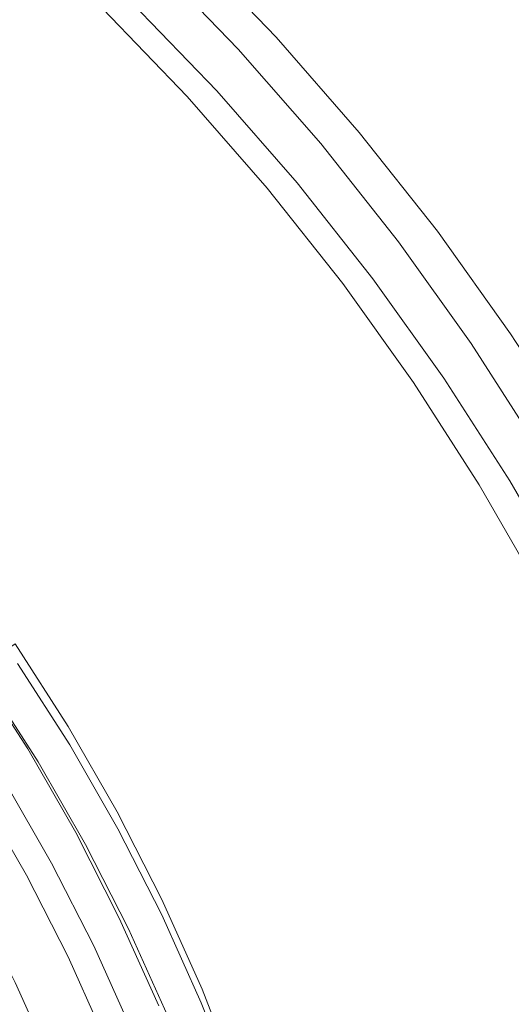
# Model space of a CAD drawing. Extents: x 0 to 1700, y -700 to 0.
# Drawn here: x 318 to 324, y -366 to -353 of the extents above; entities that cross this region are included whole.
import ezdxf

# ---------------------------------------------------------------- set-up
doc = ezdxf.new("R2010")
doc.units = 0
doc.header["$LTSCALE"] = 500
doc.header["$MEASUREMENT"] = 0
doc.layers.add('BONA_CERAMIKA', color=7, linetype='Continuous')
doc.layers.add('BONA_CHROM', color=7, linetype='Continuous')

msp = doc.modelspace()

# ---------------------------------------------------------------- linework, layer by layer
at = {"layer": 'BONA_CERAMIKA', "lineweight": 0, "invisible_edges": 15}
for points in [[(271.491, -359.26, 166.756), (326.884, -358.28, 166.756), (326.701, -349.444, 166.756), (271.287, -349.444, 166.756)], [(272.101, -369.054, 166.756), (327.433, -367.095, 166.756), (326.884, -358.28, 166.756), (271.491, -359.26, 166.756)]]:
    msp.add_3dface(points, dxfattribs=at)
at = {"layer": 'BONA_CHROM', "lineweight": 0}
for points, invisible_edges in [([(319.276, -352.744, 182.54), (318.135, -351.674, 182.495), (317.493, -352.354, 182.869), (318.6, -353.394, 182.912)], 15), ([(317.989, -351.889, 181.365), (319.119, -352.95, 181.41), (318.884, -353.164, 181.726), (317.765, -352.114, 181.683)], 14), ([(317.765, -352.114, 181.683), (318.884, -353.164, 181.726), (318.437, -353.595, 181.963), (317.341, -352.565, 181.921)], 15), ([(319.492, -352.878, 179.23), (320.216, -352.161, 179.356), (321.329, -353.315, 179.403), (320.571, -353.996, 179.272)], 15), ([(319.739, -352.319, 181.908), (320.845, -353.465, 181.951), (321.046, -353.32, 181.265), (319.933, -352.166, 181.221)], 15), ([(319.933, -352.166, 181.221), (321.046, -353.32, 181.265), (321.096, -353.312, 180.778), (319.982, -352.158, 180.733)], 15), ([(321.096, -353.312, 180.778), (321.143, -353.313, 180.432), (320.028, -352.159, 180.384), (319.982, -352.158, 180.733)], 15), ([(321.143, -353.313, 180.432), (321.198, -353.314, 180.089), (320.085, -352.16, 180.042), (320.028, -352.159, 180.384)], 15), ([(320.085, -352.16, 180.042), (321.198, -353.314, 180.089), (321.262, -353.315, 179.749), (320.148, -352.161, 179.701)], 15), ([(320.148, -352.161, 179.701), (321.262, -353.315, 179.749), (321.329, -353.315, 179.403), (320.216, -352.161, 179.356)], 11), ([(317.493, -352.354, 182.869), (316.673, -353.237, 183.023), (317.738, -354.237, 183.065), (318.6, -353.394, 182.912)], 15), ([(320.361, -353.869, 182.582), (320.845, -353.465, 181.951), (319.739, -352.319, 181.908), (319.276, -352.744, 182.54)], 13), ([(316.644, -353.314, 182.046), (317.341, -352.565, 181.921), (318.437, -353.595, 181.963), (317.705, -354.31, 182.087)], 15), ([(319.654, -354.486, 182.954), (320.361, -353.869, 182.582), (319.276, -352.744, 182.54), (318.6, -353.394, 182.912)], 15), ([(320.195, -354.065, 181.451), (319.119, -352.95, 181.41), (319.217, -352.878, 181.043), (320.296, -353.996, 181.085)], 15), ([(320.296, -353.996, 181.085), (319.217, -352.878, 181.043), (319.253, -352.878, 180.658), (320.332, -353.996, 180.7)], 15), ([(320.381, -353.996, 180.331), (320.332, -353.996, 180.7), (319.253, -352.878, 180.658), (319.302, -352.878, 180.289)], 15), ([(320.439, -353.996, 179.972), (320.381, -353.996, 180.331), (319.302, -352.878, 180.289), (319.36, -352.878, 179.93)], 15), ([(320.439, -353.996, 179.972), (319.36, -352.878, 179.93), (319.425, -352.878, 179.578), (320.504, -353.996, 179.62)], 15), ([(320.504, -353.996, 179.62), (319.425, -352.878, 179.578), (319.492, -352.878, 179.23), (320.571, -353.996, 179.272)], 11), ([(320.195, -354.065, 181.451), (319.949, -354.268, 181.769), (318.884, -353.164, 181.726), (319.119, -352.95, 181.41)], 7), ([(319.949, -354.268, 181.769), (319.482, -354.676, 182.004), (318.437, -353.595, 181.963), (318.884, -353.164, 181.726)], 15), ([(320.571, -353.996, 179.272), (321.329, -353.315, 179.403), (322.383, -354.522, 179.45), (321.594, -355.165, 179.312)], 15), ([(321.046, -353.32, 181.265), (322.102, -354.526, 181.308), (322.151, -354.519, 180.821), (321.096, -353.312, 180.778)], 15), ([(322.151, -354.519, 180.821), (322.198, -354.52, 180.476), (321.143, -353.313, 180.432), (321.096, -353.312, 180.778)], 15), ([(322.198, -354.52, 180.476), (322.254, -354.521, 180.134), (321.198, -353.314, 180.089), (321.143, -353.313, 180.432)], 15), ([(321.198, -353.314, 180.089), (322.254, -354.521, 180.134), (322.316, -354.522, 179.794), (321.262, -353.315, 179.749)], 15), ([(321.262, -353.315, 179.749), (322.316, -354.522, 179.794), (322.383, -354.522, 179.45), (321.329, -353.315, 179.403)], 11), ([(317.738, -354.237, 183.065), (318.751, -355.286, 183.105), (319.654, -354.486, 182.954), (318.6, -353.394, 182.912)], 15), ([(320.845, -353.465, 181.951), (321.893, -354.663, 181.992), (322.102, -354.526, 181.308), (321.046, -353.32, 181.265)], 15), ([(321.39, -355.045, 182.622), (321.893, -354.663, 181.992), (320.845, -353.465, 181.951), (320.361, -353.869, 182.582)], 13), ([(318.714, -355.356, 182.127), (317.705, -354.31, 182.087), (318.437, -353.595, 181.963), (319.482, -354.676, 182.004)], 15), ([(320.652, -355.627, 182.993), (321.39, -355.045, 182.622), (320.361, -353.869, 182.582), (319.654, -354.486, 182.954)], 15), ([(321.214, -355.23, 181.491), (320.958, -355.422, 181.808), (319.949, -354.268, 181.769), (320.195, -354.065, 181.451)], 7), ([(321.214, -355.23, 181.491), (320.195, -354.065, 181.451), (320.296, -353.996, 181.085), (321.318, -355.165, 181.124)], 15), ([(321.318, -355.165, 181.124), (320.296, -353.996, 181.085), (320.332, -353.996, 180.7), (321.355, -355.165, 180.741)], 15), ([(321.404, -355.165, 180.371), (321.355, -355.165, 180.741), (320.332, -353.996, 180.7), (320.381, -353.996, 180.331)], 15), ([(321.462, -355.165, 180.012), (321.404, -355.165, 180.371), (320.381, -353.996, 180.331), (320.439, -353.996, 179.972)], 15), ([(321.462, -355.165, 180.012), (320.439, -353.996, 179.972), (320.504, -353.996, 179.62), (321.526, -355.165, 179.66)], 15), ([(321.526, -355.165, 179.66), (320.504, -353.996, 179.62), (320.571, -353.996, 179.272), (321.594, -355.165, 179.312)], 11), ([(316.799, -355.159, 183.093), (317.768, -356.162, 183.13), (318.751, -355.286, 183.105), (317.738, -354.237, 183.065)], 15), ([(317.799, -356.173, 182.15), (316.831, -355.17, 182.112), (317.705, -354.31, 182.087), (318.714, -355.356, 182.127)], 15), ([(320.958, -355.422, 181.808), (320.471, -355.808, 182.042), (319.482, -354.676, 182.004), (319.949, -354.268, 181.769)], 15), ([(318.751, -355.286, 183.105), (319.711, -356.384, 183.142), (320.652, -355.627, 182.993), (319.654, -354.486, 182.954)], 15), ([(321.594, -355.165, 179.312), (322.383, -354.522, 179.45), (323.376, -355.778, 179.492), (322.557, -356.382, 179.35)], 15), ([(322.102, -354.526, 181.308), (321.893, -354.663, 181.992), (322.88, -355.911, 182.032), (323.095, -355.782, 181.348)], 15), ([(322.151, -354.519, 180.821), (322.102, -354.526, 181.308), (323.095, -355.782, 181.348), (323.144, -355.775, 180.862)], 15), ([(323.191, -355.776, 180.517), (322.198, -354.52, 180.476), (322.151, -354.519, 180.821), (323.144, -355.775, 180.862)], 15), ([(323.247, -355.777, 180.176), (322.254, -354.521, 180.134), (322.198, -354.52, 180.476), (323.191, -355.776, 180.517)], 15), ([(322.316, -354.522, 179.794), (322.254, -354.521, 180.134), (323.247, -355.777, 180.176), (323.31, -355.778, 179.836)], 15), ([(322.383, -354.522, 179.45), (322.316, -354.522, 179.794), (323.31, -355.778, 179.836), (323.376, -355.778, 179.492)], 7), ([(319.67, -356.45, 182.164), (318.714, -355.356, 182.127), (319.482, -354.676, 182.004), (320.471, -355.808, 182.042)], 15), ([(322.88, -355.911, 182.032), (321.893, -354.663, 181.992), (321.39, -355.045, 182.622), (322.358, -356.268, 182.659)], 14), ([(322.358, -356.268, 182.659), (321.39, -355.045, 182.622), (320.652, -355.627, 182.993), (321.594, -356.816, 183.029)], 15), ([(321.214, -355.23, 181.491), (321.318, -355.165, 181.124), (322.282, -356.382, 181.162), (322.173, -356.442, 181.528)], 15), ([(321.318, -355.165, 181.124), (321.355, -355.165, 180.741), (322.318, -356.382, 180.778), (322.282, -356.382, 181.162)], 15), ([(321.404, -355.165, 180.371), (322.366, -356.382, 180.408), (322.318, -356.382, 180.778), (321.355, -355.165, 180.741)], 15), ([(321.462, -355.165, 180.012), (322.424, -356.382, 180.049), (322.366, -356.382, 180.408), (321.404, -355.165, 180.371)], 15), ([(321.462, -355.165, 180.012), (321.526, -355.165, 179.66), (322.488, -356.382, 179.698), (322.424, -356.382, 180.049)], 15), ([(321.526, -355.165, 179.66), (321.594, -355.165, 179.312), (322.557, -356.382, 179.35), (322.488, -356.382, 179.698)], 13), ([(317.768, -356.162, 183.13), (318.684, -357.211, 183.167), (319.711, -356.384, 183.142), (318.751, -355.286, 183.105)], 15), ([(321.214, -355.23, 181.491), (322.173, -356.442, 181.528), (321.909, -356.623, 181.844), (320.958, -355.422, 181.808)], 14), ([(318.715, -357.221, 182.186), (317.799, -356.173, 182.15), (318.714, -355.356, 182.127), (319.67, -356.45, 182.164)], 15), ([(320.958, -355.422, 181.808), (321.909, -356.623, 181.844), (321.403, -356.985, 182.079), (320.471, -355.808, 182.042)], 15), ([(320.652, -355.627, 182.993), (319.711, -356.384, 183.142), (320.615, -357.525, 183.177), (321.594, -356.816, 183.029)], 15), ([(319.67, -356.45, 182.164), (320.471, -355.808, 182.042), (321.403, -356.985, 182.079), (320.571, -357.589, 182.199)], 15), ([(322.557, -356.382, 179.35), (323.376, -355.778, 179.492), (324.306, -357.081, 179.532), (323.458, -357.644, 179.385)], 15), ([(323.095, -355.782, 181.348), (322.88, -355.911, 182.032), (323.803, -357.204, 182.068), (324.025, -357.084, 181.385)], 15), ([(323.144, -355.775, 180.862), (323.095, -355.782, 181.348), (324.025, -357.084, 181.385), (324.075, -357.078, 180.9)], 15), ([(324.121, -357.079, 180.556), (323.191, -355.776, 180.517), (323.144, -355.775, 180.862), (324.075, -357.078, 180.9)], 15), ([(324.177, -357.08, 180.216), (323.247, -355.777, 180.176), (323.191, -355.776, 180.517), (324.121, -357.079, 180.556)], 15), ([(323.31, -355.778, 179.836), (323.247, -355.777, 180.176), (324.177, -357.08, 180.216), (324.24, -357.081, 179.876)], 15), ([(323.376, -355.778, 179.492), (323.31, -355.778, 179.836), (324.24, -357.081, 179.876), (324.306, -357.081, 179.532)], 7), ([(323.803, -357.204, 182.068), (322.88, -355.911, 182.032), (322.358, -356.268, 182.659), (323.265, -357.539, 182.695)], 14), ([(317.672, -358.032, 183.1), (318.684, -357.211, 183.167), (317.768, -356.162, 183.13), (316.796, -357.031, 183.065)], 15), ([(318.715, -357.221, 182.186), (317.765, -357.991, 182.124), (316.887, -356.988, 182.089), (317.799, -356.173, 182.15)], 15), ([(323.265, -357.539, 182.695), (322.358, -356.268, 182.659), (321.594, -356.816, 183.029), (322.474, -358.048, 183.064)], 15), ([(319.711, -356.384, 183.142), (318.684, -357.211, 183.167), (319.549, -358.303, 183.2), (320.615, -357.525, 183.177)], 15), ([(322.173, -356.442, 181.528), (323.072, -357.7, 181.564), (322.798, -357.869, 181.879), (321.909, -356.623, 181.844)], 14), ([(322.173, -356.442, 181.528), (322.282, -356.382, 181.162), (323.183, -357.644, 181.197), (323.072, -357.7, 181.564)], 15), ([(322.282, -356.382, 181.162), (322.318, -356.382, 180.778), (323.219, -357.644, 180.813), (323.183, -357.644, 181.197)], 15), ([(322.366, -356.382, 180.408), (323.268, -357.644, 180.443), (323.219, -357.644, 180.813), (322.318, -356.382, 180.778)], 15), ([(322.424, -356.382, 180.049), (323.326, -357.644, 180.084), (323.268, -357.644, 180.443), (322.366, -356.382, 180.408)], 15), ([(322.424, -356.382, 180.049), (322.488, -356.382, 179.698), (323.391, -357.644, 179.733), (323.326, -357.644, 180.084)], 15), ([(322.488, -356.382, 179.698), (322.557, -356.382, 179.35), (323.458, -357.644, 179.385), (323.391, -357.644, 179.733)], 13), ([(318.715, -357.221, 182.186), (319.67, -356.45, 182.164), (320.571, -357.589, 182.199), (319.579, -358.312, 182.22)], 15), ([(321.909, -356.623, 181.844), (322.798, -357.869, 181.879), (322.275, -358.206, 182.113), (321.403, -356.985, 182.079)], 15), ([(321.594, -356.816, 183.029), (320.615, -357.525, 183.177), (321.461, -358.711, 183.21), (322.474, -358.048, 183.064)], 15), ([(320.571, -357.589, 182.199), (321.403, -356.985, 182.079), (322.275, -358.206, 182.113), (321.415, -358.769, 182.232)], 15), ([(323.458, -357.644, 179.385), (324.306, -357.081, 179.532), (325.17, -358.427, 179.569), (324.295, -358.947, 179.417)], 15), ([(323.803, -357.204, 182.068), (324.661, -358.542, 182.101), (324.889, -358.431, 181.419), (324.025, -357.084, 181.385)], 15), ([(324.025, -357.084, 181.385), (324.889, -358.431, 181.419), (324.939, -358.424, 180.936), (324.075, -357.078, 180.9)], 15), ([(324.939, -358.424, 180.936), (324.985, -358.425, 180.592), (324.121, -357.079, 180.556), (324.075, -357.078, 180.9)], 15), ([(324.985, -358.425, 180.592), (325.041, -358.426, 180.253), (324.177, -357.08, 180.216), (324.121, -357.079, 180.556)], 15), ([(324.177, -357.08, 180.216), (325.041, -358.426, 180.253), (325.103, -358.427, 179.914), (324.24, -357.081, 179.876)], 15), ([(324.24, -357.081, 179.876), (325.103, -358.427, 179.914), (325.17, -358.427, 179.569), (324.306, -357.081, 179.532)], 11), ([(319.549, -358.303, 183.2), (318.684, -357.211, 183.167), (317.672, -358.032, 183.1), (318.496, -359.074, 183.132)], 15), ([(318.715, -357.221, 182.186), (319.579, -358.312, 182.22), (318.591, -359.036, 182.156), (317.765, -357.991, 182.124)], 15), ([(324.108, -358.85, 182.728), (324.661, -358.542, 182.101), (323.803, -357.204, 182.068), (323.265, -357.539, 182.695)], 13), ([(320.615, -357.525, 183.177), (319.549, -358.303, 183.2), (320.358, -359.436, 183.231), (321.461, -358.711, 183.21)], 15), ([(323.291, -359.322, 183.096), (324.108, -358.85, 182.728), (323.265, -357.539, 182.695), (322.474, -358.048, 183.064)], 15), ([(319.579, -358.312, 182.22), (320.571, -357.589, 182.199), (321.415, -358.769, 182.232), (320.387, -359.444, 182.251)], 15), ([(323.907, -358.999, 181.596), (323.072, -357.7, 181.564), (323.183, -357.644, 181.197), (324.021, -358.947, 181.23)], 15), ([(324.021, -358.947, 181.23), (323.183, -357.644, 181.197), (323.219, -357.644, 180.813), (324.057, -358.947, 180.846)], 15), ([(324.105, -358.947, 180.476), (324.057, -358.947, 180.846), (323.219, -357.644, 180.813), (323.268, -357.644, 180.443)], 15), ([(324.163, -358.947, 180.117), (324.105, -358.947, 180.476), (323.268, -357.644, 180.443), (323.326, -357.644, 180.084)], 15), ([(324.163, -358.947, 180.117), (323.326, -357.644, 180.084), (323.391, -357.644, 179.733), (324.228, -358.947, 179.765)], 15), ([(324.228, -358.947, 179.765), (323.391, -357.644, 179.733), (323.458, -357.644, 179.385), (324.295, -358.947, 179.417)], 11), ([(323.907, -358.999, 181.596), (323.624, -359.156, 181.912), (322.798, -357.869, 181.879), (323.072, -357.7, 181.564)], 7), ([(323.624, -359.156, 181.912), (323.085, -359.468, 182.144), (322.275, -358.206, 182.113), (322.798, -357.869, 181.879)], 15), ([(318.496, -359.074, 183.132), (317.672, -358.032, 183.1), (316.781, -358.757, 182.948), (317.57, -359.755, 182.978)], 15), ([(317.765, -357.991, 182.124), (318.591, -359.036, 182.156), (317.771, -359.638, 182.023), (316.975, -358.633, 181.991)], 15), ([(321.461, -358.711, 183.21), (322.246, -359.935, 183.241), (323.291, -359.322, 183.096), (322.474, -358.048, 183.064)], 15), ([(320.358, -359.436, 183.231), (319.549, -358.303, 183.2), (318.496, -359.074, 183.132), (319.268, -360.154, 183.162)], 15), ([(319.579, -358.312, 182.22), (320.387, -359.444, 182.251), (319.364, -360.119, 182.186), (318.591, -359.036, 182.156)], 15), ([(322.198, -359.989, 182.262), (321.415, -358.769, 182.232), (322.275, -358.206, 182.113), (323.085, -359.468, 182.144)], 15), ([(324.295, -358.947, 179.417), (325.17, -358.427, 179.569), (325.966, -359.814, 179.604), (325.067, -360.291, 179.448)], 15), ([(324.883, -360.201, 182.758), (325.451, -359.918, 182.133), (324.661, -358.542, 182.101), (324.108, -358.85, 182.728)], 13), ([(320.358, -359.436, 183.231), (321.109, -360.606, 183.261), (322.246, -359.935, 183.241), (321.461, -358.711, 183.21)], 15), ([(321.138, -360.613, 182.281), (320.387, -359.444, 182.251), (321.415, -358.769, 182.232), (322.198, -359.989, 182.262)], 15), ([(324.044, -360.634, 183.124), (324.883, -360.201, 182.758), (324.108, -358.85, 182.728), (323.291, -359.322, 183.096)], 15), ([(318.591, -359.036, 182.156), (319.364, -360.119, 182.186), (318.515, -360.681, 182.051), (317.771, -359.638, 182.023)], 15), ([(324.675, -360.339, 181.625), (324.386, -360.482, 181.941), (323.624, -359.156, 181.912), (323.907, -358.999, 181.596)], 7), ([(324.675, -360.339, 181.625), (323.907, -358.999, 181.596), (324.021, -358.947, 181.23), (324.791, -360.291, 181.259)], 15), ([(324.791, -360.291, 181.259), (324.021, -358.947, 181.23), (324.057, -358.947, 180.846), (324.828, -360.291, 180.876)], 15), ([(324.876, -360.291, 180.506), (324.828, -360.291, 180.876), (324.057, -358.947, 180.846), (324.105, -358.947, 180.476)], 15), ([(324.934, -360.291, 180.147), (324.876, -360.291, 180.506), (324.105, -358.947, 180.476), (324.163, -358.947, 180.117)], 15), ([(324.934, -360.291, 180.147), (324.163, -358.947, 180.117), (324.228, -358.947, 179.765), (324.998, -360.291, 179.796)], 15), ([(324.998, -360.291, 179.796), (324.228, -358.947, 179.765), (324.295, -358.947, 179.417), (325.067, -360.291, 179.448)], 11), ([(319.268, -360.154, 183.162), (318.496, -359.074, 183.132), (317.57, -359.755, 182.978), (318.309, -360.789, 183.008)], 15), ([(324.386, -360.482, 181.941), (323.832, -360.768, 182.174), (323.085, -359.468, 182.144), (323.624, -359.156, 181.912)], 15), ([(319.985, -361.271, 183.19), (321.109, -360.606, 183.261), (320.358, -359.436, 183.231), (319.268, -360.154, 183.162)], 15), ([(321.138, -360.613, 182.281), (320.083, -361.238, 182.214), (319.364, -360.119, 182.186), (320.387, -359.444, 182.251)], 15), ([(322.246, -359.935, 183.241), (322.972, -361.196, 183.269), (324.044, -360.634, 183.124), (323.291, -359.322, 183.096)], 15), ([(322.92, -361.245, 182.29), (322.198, -359.989, 182.262), (323.085, -359.468, 182.144), (323.832, -360.768, 182.174)], 15), ([(317.283, -360, 181.835), (317.771, -359.638, 182.023), (318.515, -360.681, 182.051), (318.01, -361.019, 181.863)], 15), ([(317.57, -359.755, 182.978), (316.798, -360.33, 182.642), (317.509, -361.326, 182.669), (318.309, -360.789, 183.008)], 15), ([(321.109, -360.606, 183.261), (321.802, -361.811, 183.288), (322.972, -361.196, 183.269), (322.246, -359.935, 183.241)], 15), ([(321.83, -361.818, 182.307), (321.138, -360.613, 182.281), (322.198, -359.989, 182.262), (322.92, -361.245, 182.29)], 15), ([(318.996, -361.859, 183.034), (319.985, -361.271, 183.19), (319.268, -360.154, 183.162), (318.309, -360.789, 183.008)], 15), ([(320.083, -361.238, 182.214), (319.207, -361.759, 182.079), (318.515, -360.681, 182.051), (319.364, -360.119, 182.186)], 15), ([(325.591, -361.589, 182.786), (324.883, -360.201, 182.758), (324.044, -360.634, 183.124), (324.732, -361.981, 183.152)], 15), ([(324.386, -360.482, 181.941), (325.081, -361.842, 181.969), (324.513, -362.102, 182.2), (323.832, -360.768, 182.174)], 15), ([(318.685, -362.071, 181.889), (318.01, -361.019, 181.863), (318.515, -360.681, 182.051), (319.207, -361.759, 182.079)], 15), ([(320.646, -362.42, 183.216), (321.802, -361.811, 183.288), (321.109, -360.606, 183.261), (319.985, -361.271, 183.19)], 15), ([(321.83, -361.818, 182.307), (320.745, -362.391, 182.239), (320.083, -361.238, 182.214), (321.138, -360.613, 182.281)], 15), ([(324.044, -360.634, 183.124), (322.972, -361.196, 183.269), (323.632, -362.491, 183.295), (324.732, -361.981, 183.152)], 15), ([(317.509, -361.326, 182.669), (318.17, -362.354, 182.696), (318.996, -361.859, 183.034), (318.309, -360.789, 183.008)], 15), ([(322.92, -361.245, 182.29), (323.832, -360.768, 182.174), (324.513, -362.102, 182.2), (323.578, -362.535, 182.316)], 15), ([(318.436, -362.227, 181.538), (317.769, -361.188, 181.513), (318.01, -361.019, 181.863), (318.685, -362.071, 181.889)], 9), ([(318.436, -362.227, 181.538), (318.375, -362.279, 180.916), (317.71, -361.244, 180.891), (317.769, -361.188, 181.513)], 15), ([(322.972, -361.196, 183.269), (321.802, -361.811, 183.288), (322.432, -363.048, 183.313), (323.632, -362.491, 183.295)], 15), ([(318.375, -362.279, 180.916), (318.419, -362.279, 179.915), (317.753, -361.244, 179.888), (317.71, -361.244, 180.891)], 15), ([(318.483, -362.279, 178.424), (317.818, -361.244, 178.398), (317.753, -361.244, 179.888), (318.419, -362.279, 179.915)], 15), ([(318.557, -362.279, 176.707), (317.893, -361.244, 176.68), (317.818, -361.244, 178.398), (318.483, -362.279, 178.424)], 15), ([(318.557, -362.279, 176.707), (318.631, -362.279, 175.022), (317.965, -361.244, 174.997), (317.893, -361.244, 176.68)], 15), ([(318.704, -362.303, 172.382), (318.588, -362.376, 172.238), (317.928, -361.348, 172.212), (318.041, -361.27, 172.356)], 7), ([(318.631, -362.279, 175.022), (318.691, -362.279, 173.633), (318.026, -361.244, 173.608), (317.965, -361.244, 174.997)], 15), ([(318.727, -362.279, 172.8), (318.062, -361.244, 172.774), (318.026, -361.244, 173.608), (318.691, -362.279, 173.633)], 15), ([(318.704, -362.303, 172.382), (318.041, -361.27, 172.356), (318.062, -361.244, 172.774), (318.727, -362.279, 172.8)], 15), ([(319.628, -362.96, 183.059), (320.646, -362.42, 183.216), (319.985, -361.271, 183.19), (318.996, -361.859, 183.034)], 15), ([(320.745, -362.391, 182.239), (319.844, -362.868, 182.103), (319.207, -361.759, 182.079), (320.083, -361.238, 182.214)], 15), ([(321.83, -361.818, 182.307), (322.92, -361.245, 182.29), (323.578, -362.535, 182.316), (322.462, -363.054, 182.332)], 15), ([(316.97, -361.702, 181.892), (317.614, -362.703, 181.918), (318.17, -362.354, 182.696), (317.509, -361.326, 182.669)], 3), ([(318.588, -362.376, 172.238), (318.344, -362.519, 172.229), (317.691, -361.504, 172.203), (317.928, -361.348, 172.212)], 15), ([(318.203, -362.579, 173.127), (317.884, -362.777, 172.767), (317.244, -361.782, 172.743), (317.555, -361.568, 173.102)], 13), ([(317.937, -362.76, 172.213), (317.297, -361.764, 172.187), (317.691, -361.504, 172.203), (318.344, -362.519, 172.229)], 15), ([(317.358, -361.696, 173.165), (318.002, -362.698, 173.19), (318.302, -362.519, 173.209), (317.649, -361.504, 173.183)], 11), ([(318.302, -362.519, 173.209), (318.203, -362.579, 173.127), (317.555, -361.568, 173.102), (317.649, -361.504, 173.183)], 15), ([(319.308, -363.154, 181.914), (318.685, -362.071, 181.889), (319.207, -361.759, 182.079), (319.844, -362.868, 182.103)], 15), ([(322.432, -363.048, 183.313), (321.802, -361.811, 183.288), (320.646, -362.42, 183.216), (321.248, -363.601, 183.239)], 15), ([(321.83, -361.818, 182.307), (322.462, -363.054, 182.332), (321.349, -363.574, 182.263), (320.745, -362.391, 182.239)], 15), ([(318.17, -362.354, 182.696), (318.78, -363.414, 182.719), (319.628, -362.96, 183.059), (318.996, -361.859, 183.034)], 15), ([(319.051, -363.298, 181.563), (318.436, -362.227, 181.538), (318.685, -362.071, 181.889), (319.308, -363.154, 181.914)], 11), ([(324.732, -361.981, 183.152), (323.632, -362.491, 183.295), (324.228, -363.815, 183.318), (325.352, -363.359, 183.175)], 15), ([(323.578, -362.535, 182.316), (324.513, -362.102, 182.2), (325.127, -363.467, 182.224), (324.172, -363.855, 182.34)], 15), ([(319.051, -363.298, 181.563), (318.987, -363.345, 180.94), (318.375, -362.279, 180.916), (318.436, -362.227, 181.538)], 15), ([(318.987, -363.345, 180.94), (319.031, -363.345, 179.938), (318.419, -362.279, 179.915), (318.375, -362.279, 180.916)], 15), ([(319.095, -363.345, 178.448), (318.483, -362.279, 178.424), (318.419, -362.279, 179.915), (319.031, -363.345, 179.938)], 15), ([(319.17, -363.345, 176.73), (318.557, -362.279, 176.707), (318.483, -362.279, 178.424), (319.095, -363.345, 178.448)], 15), ([(319.17, -363.345, 176.73), (319.243, -363.345, 175.047), (318.631, -362.279, 175.022), (318.557, -362.279, 176.707)], 15), ([(319.315, -363.367, 172.405), (319.195, -363.434, 172.262), (318.588, -362.376, 172.238), (318.704, -362.303, 172.382)], 7), ([(319.243, -363.345, 175.047), (319.303, -363.345, 173.657), (318.691, -362.279, 173.633), (318.631, -362.279, 175.022)], 15), ([(319.339, -363.345, 172.824), (318.727, -362.279, 172.8), (318.691, -362.279, 173.633), (319.303, -363.345, 173.657)], 15), ([(319.315, -363.367, 172.405), (318.704, -362.303, 172.382), (318.727, -362.279, 172.8), (319.339, -363.345, 172.824)], 15), ([(317.614, -362.703, 181.918), (318.206, -363.734, 181.94), (318.78, -363.414, 182.719), (318.17, -362.354, 182.696)], 11), ([(319.195, -363.434, 172.262), (318.945, -363.566, 172.252), (318.344, -362.519, 172.229), (318.588, -362.376, 172.238)], 15), ([(321.248, -363.601, 183.239), (320.646, -362.42, 183.216), (319.628, -362.96, 183.059), (320.205, -364.09, 183.081)], 15), ([(320.745, -362.391, 182.239), (321.349, -363.574, 182.263), (320.426, -364.007, 182.126), (319.844, -362.868, 182.103)], 15), ([(318.526, -363.786, 172.236), (317.937, -362.76, 172.213), (318.344, -362.519, 172.229), (318.945, -363.566, 172.252)], 15), ([(318.002, -362.698, 173.19), (318.593, -363.728, 173.213), (318.903, -363.566, 173.232), (318.302, -362.519, 173.209)], 11), ([(318.903, -363.566, 173.232), (318.802, -363.62, 173.151), (318.203, -362.579, 173.127), (318.302, -362.519, 173.209)], 15), ([(323.632, -362.491, 183.295), (322.432, -363.048, 183.313), (323.003, -364.314, 183.334), (324.228, -363.815, 183.318)], 15), ([(322.462, -363.054, 182.332), (323.578, -362.535, 182.316), (324.172, -363.855, 182.34), (323.031, -364.32, 182.354)], 15), ([(318.802, -363.62, 173.151), (318.472, -363.803, 172.79), (317.884, -362.777, 172.767), (318.203, -362.579, 173.127)], 13), ([(318.019, -364.051, 172.348), (317.443, -363.048, 172.326), (317.937, -362.76, 172.213), (318.526, -363.786, 172.236)], 15), ([(318.075, -363.824, 180.981), (318.206, -363.734, 181.94), (317.614, -362.703, 181.918), (317.487, -362.802, 180.958)], 15), ([(318.12, -363.826, 179.903), (318.075, -363.824, 180.981), (317.487, -362.802, 180.958), (317.532, -362.803, 179.879)], 15), ([(317.596, -362.803, 178.389), (318.184, -363.826, 178.413), (318.12, -363.826, 179.903), (317.532, -362.803, 179.879)], 15), ([(317.671, -362.803, 176.672), (318.258, -363.826, 176.695), (318.184, -363.826, 178.413), (317.596, -362.803, 178.389)], 15), ([(318.332, -363.826, 175.011), (318.258, -363.826, 176.695), (317.671, -362.803, 176.672), (317.744, -362.803, 174.988)], 15), ([(318.392, -363.826, 173.622), (318.332, -363.826, 175.011), (317.744, -362.803, 174.988), (317.804, -362.803, 173.599)], 15), ([(317.78, -362.827, 173.228), (318.367, -363.848, 173.252), (318.593, -363.728, 173.213), (318.002, -362.698, 173.19)], 15), ([(317.884, -362.777, 172.767), (318.472, -363.803, 172.79), (318.392, -363.826, 173.622), (317.804, -362.803, 173.599)], 15), ([(317.886, -364.086, 173.881), (318.154, -363.957, 173.403), (317.572, -362.945, 173.38), (317.312, -363.087, 173.858)], 15), ([(318.154, -363.957, 173.403), (318.367, -363.848, 173.252), (317.78, -362.827, 173.228), (317.572, -362.945, 173.38)], 7), ([(319.308, -363.154, 181.914), (319.844, -362.868, 182.103), (320.426, -364.007, 182.126), (319.876, -364.266, 181.936)], 15), ([(319.628, -362.96, 183.059), (318.78, -363.414, 182.719), (319.334, -364.502, 182.741), (320.205, -364.09, 183.081)], 15), ([(323.003, -364.314, 183.334), (322.432, -363.048, 183.313), (321.248, -363.601, 183.239), (321.791, -364.81, 183.261)], 15), ([(322.462, -363.054, 182.332), (323.031, -364.32, 182.354), (321.894, -364.785, 182.285), (321.349, -363.574, 182.263)], 15), ([(319.051, -363.298, 181.563), (319.308, -363.154, 181.914), (319.876, -364.266, 181.936), (319.612, -364.397, 181.584)], 13), ([(319.051, -363.298, 181.563), (319.612, -364.397, 181.584), (319.546, -364.44, 180.961), (318.987, -363.345, 180.94)], 15), ([(318.78, -363.414, 182.719), (318.206, -363.734, 181.94), (318.745, -364.792, 181.962), (319.334, -364.502, 182.741)], 7), ([(319.195, -363.434, 172.262), (319.75, -364.52, 172.284), (319.493, -364.64, 172.274), (318.945, -363.566, 172.252)], 15), ([(318.987, -363.345, 180.94), (319.546, -364.44, 180.961), (319.59, -364.44, 179.96), (319.031, -363.345, 179.938)], 15), ([(319.095, -363.345, 178.448), (319.031, -363.345, 179.938), (319.59, -364.44, 179.96), (319.654, -364.44, 178.47)], 15), ([(319.17, -363.345, 176.73), (319.095, -363.345, 178.448), (319.654, -364.44, 178.47), (319.728, -364.44, 176.752)], 15), ([(319.17, -363.345, 176.73), (319.728, -364.44, 176.752), (319.802, -364.44, 175.069), (319.243, -363.345, 175.047)], 15), ([(319.315, -363.367, 172.405), (319.873, -364.46, 172.427), (319.75, -364.52, 172.284), (319.195, -363.434, 172.262)], 14), ([(319.243, -363.345, 175.047), (319.802, -364.44, 175.069), (319.862, -364.44, 173.68), (319.303, -363.345, 173.657)], 15), ([(319.339, -363.345, 172.824), (319.303, -363.345, 173.657), (319.862, -364.44, 173.68), (319.898, -364.44, 172.846)], 15), ([(319.315, -363.367, 172.405), (319.339, -363.345, 172.824), (319.898, -364.44, 172.846), (319.873, -364.46, 172.427)], 15), ([(324.228, -363.815, 183.318), (324.756, -365.168, 183.338), (325.902, -364.766, 183.197), (325.352, -363.359, 183.175)], 15), ([(318.526, -363.786, 172.236), (318.945, -363.566, 172.252), (319.493, -364.64, 172.274), (319.064, -364.839, 172.256)], 15), ([(318.903, -363.566, 173.232), (318.593, -363.728, 173.213), (319.134, -364.787, 173.234), (319.451, -364.64, 173.254)], 7), ([(319.348, -364.69, 173.172), (318.802, -363.62, 173.151), (318.903, -363.566, 173.232), (319.451, -364.64, 173.254)], 15), ([(324.698, -365.202, 182.359), (324.172, -363.855, 182.34), (325.127, -363.467, 182.224), (325.672, -364.862, 182.245)], 15), ([(319.009, -364.855, 172.811), (318.472, -363.803, 172.79), (318.802, -363.62, 173.151), (319.348, -364.69, 173.172)], 14), ([(321.791, -364.81, 183.261), (321.248, -363.601, 183.239), (320.205, -364.09, 183.081), (320.726, -365.247, 183.102)], 15), ([(321.349, -363.574, 182.263), (321.894, -364.785, 182.285), (320.949, -365.173, 182.146), (320.426, -364.007, 182.126)], 15), ([(318.019, -364.051, 172.348), (318.526, -363.786, 172.236), (319.064, -364.839, 172.256), (318.544, -365.08, 172.369)], 15), ([(318.745, -364.792, 181.962), (318.206, -363.734, 181.94), (318.075, -363.824, 180.981), (318.611, -364.874, 181.001)], 15), ([(318.593, -363.728, 173.213), (318.367, -363.848, 173.252), (318.902, -364.895, 173.272), (319.134, -364.787, 173.234)], 15), ([(318.392, -363.826, 173.622), (318.472, -363.803, 172.79), (319.009, -364.855, 172.811), (318.928, -364.876, 173.643)], 15), ([(323.003, -364.314, 183.334), (323.508, -365.607, 183.354), (324.756, -365.168, 183.338), (324.228, -363.815, 183.318)], 15), ([(318.611, -364.874, 181.001), (318.075, -363.824, 180.981), (318.12, -363.826, 179.903), (318.656, -364.876, 179.923)], 15), ([(318.12, -363.826, 179.903), (318.184, -363.826, 178.413), (318.72, -364.876, 178.433), (318.656, -364.876, 179.923)], 15), ([(318.902, -364.895, 173.272), (318.367, -363.848, 173.252), (318.154, -363.957, 173.403), (318.683, -364.994, 173.423)], 11), ([(318.184, -363.826, 178.413), (318.258, -363.826, 176.695), (318.794, -364.876, 176.716), (318.72, -364.876, 178.433)], 15), ([(318.794, -364.876, 176.716), (318.258, -363.826, 176.695), (318.332, -363.826, 175.011), (318.867, -364.876, 175.032)], 15), ([(318.867, -364.876, 175.032), (318.332, -363.826, 175.011), (318.392, -363.826, 173.622), (318.928, -364.876, 173.643)], 15), ([(323.536, -365.612, 182.374), (323.031, -364.32, 182.354), (324.172, -363.855, 182.34), (324.698, -365.202, 182.359)], 15), ([(318.019, -364.051, 172.348), (318.544, -365.08, 172.369), (318.012, -365.319, 172.746), (317.5, -364.315, 172.726)], 11), ([(318.683, -364.994, 173.423), (318.154, -363.957, 173.403), (317.886, -364.086, 173.881), (318.409, -365.112, 173.901)], 15), ([(319.876, -364.266, 181.936), (320.426, -364.007, 182.126), (320.949, -365.173, 182.146), (320.387, -365.405, 181.956)], 15), ([(317.635, -364.193, 174.99), (317.45, -364.254, 176.537), (317.965, -365.264, 176.558), (318.154, -365.208, 175.011)], 15), ([(317.886, -364.086, 173.881), (317.635, -364.193, 174.99), (318.154, -365.208, 175.011), (318.409, -365.112, 173.901)], 15), ([(320.205, -364.09, 183.081), (319.334, -364.502, 182.741), (319.835, -365.616, 182.76), (320.726, -365.247, 183.102)], 15), ([(319.612, -364.397, 181.584), (319.876, -364.266, 181.936), (320.387, -365.405, 181.956), (320.117, -365.521, 181.604)], 13), ([(322.273, -366.042, 183.279), (323.508, -365.607, 183.354), (323.003, -364.314, 183.334), (321.791, -364.81, 183.261)], 15), ([(323.536, -365.612, 182.374), (322.377, -366.021, 182.303), (321.894, -364.785, 182.285), (323.031, -364.32, 182.354)], 15), ([(319.612, -364.397, 181.584), (320.117, -365.521, 181.604), (320.05, -365.56, 180.981), (319.546, -364.44, 180.961)], 15), ([(319.546, -364.44, 180.961), (320.05, -365.56, 180.981), (320.093, -365.56, 179.979), (319.59, -364.44, 179.96)], 15), ([(319.654, -364.44, 178.47), (319.59, -364.44, 179.96), (320.093, -365.56, 179.979), (320.158, -365.56, 178.489)], 15), ([(319.728, -364.44, 176.752), (319.654, -364.44, 178.47), (320.158, -365.56, 178.489), (320.232, -365.56, 176.772)], 15), ([(319.728, -364.44, 176.752), (320.232, -365.56, 176.772), (320.306, -365.56, 175.088), (319.802, -364.44, 175.069)], 15), ([(319.802, -364.44, 175.069), (320.306, -365.56, 175.088), (320.366, -365.56, 173.699), (319.862, -364.44, 173.68)], 15), ([(319.898, -364.44, 172.846), (319.862, -364.44, 173.68), (320.366, -365.56, 173.699), (320.402, -365.56, 172.865)], 15), ([(319.873, -364.46, 172.427), (319.898, -364.44, 172.846), (320.402, -365.56, 172.865), (320.376, -365.578, 172.446)], 15), ([(319.334, -364.502, 182.741), (318.745, -364.792, 181.962), (319.233, -365.875, 181.98), (319.835, -365.616, 182.76)], 7), ([(319.75, -364.52, 172.284), (320.251, -365.631, 172.303), (319.987, -365.739, 172.292), (319.493, -364.64, 172.274)], 15), ([(319.873, -364.46, 172.427), (320.376, -365.578, 172.446), (320.251, -365.631, 172.303), (319.75, -364.52, 172.284)], 14), ([(319.493, -365.931, 172.83), (319.009, -364.855, 172.811), (319.348, -364.69, 173.172), (319.839, -365.783, 173.191)], 14), ([(319.064, -364.839, 172.256), (319.493, -364.64, 172.274), (319.987, -365.739, 172.292), (319.549, -365.918, 172.276)], 15), ([(319.451, -364.64, 173.254), (319.134, -364.787, 173.234), (319.622, -365.871, 173.253), (319.945, -365.739, 173.272)], 7), ([(319.839, -365.783, 173.191), (319.348, -364.69, 173.172), (319.451, -364.64, 173.254), (319.945, -365.739, 173.272)], 15), ([(319.233, -365.875, 181.98), (318.745, -364.792, 181.962), (318.611, -364.874, 181.001), (319.094, -365.948, 181.02)], 15), ([(319.134, -364.787, 173.234), (318.902, -364.895, 173.272), (319.384, -365.968, 173.291), (319.622, -365.871, 173.253)], 15), ([(321.187, -366.428, 183.119), (322.273, -366.042, 183.279), (321.791, -364.81, 183.261), (320.726, -365.247, 183.102)], 15), ([(322.377, -366.021, 182.303), (321.415, -366.362, 182.165), (320.949, -365.173, 182.146), (321.894, -364.785, 182.285)], 15), ([(318.544, -365.08, 172.369), (319.064, -364.839, 172.256), (319.549, -365.918, 172.276), (319.018, -366.133, 172.388)], 15), ([(319.094, -365.948, 181.02), (318.611, -364.874, 181.001), (318.656, -364.876, 179.923), (319.139, -365.951, 179.942)], 15), ([(318.656, -364.876, 179.923), (318.72, -364.876, 178.433), (319.203, -365.951, 178.452), (319.139, -365.951, 179.942)], 15), ([(319.384, -365.968, 173.291), (318.902, -364.895, 173.272), (318.683, -364.994, 173.423), (319.16, -366.055, 173.442)], 11), ([(318.72, -364.876, 178.433), (318.794, -364.876, 176.716), (319.277, -365.951, 176.734), (319.203, -365.951, 178.452)], 15), ([(319.277, -365.951, 176.734), (318.794, -364.876, 176.716), (318.867, -364.876, 175.032), (319.35, -365.951, 175.051)], 15), ([(319.35, -365.951, 175.051), (318.867, -364.876, 175.032), (318.928, -364.876, 173.643), (319.411, -365.951, 173.662)], 15), ([(318.928, -364.876, 173.643), (319.009, -364.855, 172.811), (319.493, -365.931, 172.83), (319.411, -365.951, 173.662)], 15), ([(319.16, -366.055, 173.442), (318.683, -364.994, 173.423), (318.409, -365.112, 173.901), (318.881, -366.161, 173.919)], 15), ([(318.544, -365.08, 172.369), (319.018, -366.133, 172.388), (318.474, -366.348, 172.763), (318.012, -365.319, 172.746)], 11), ([(318.409, -365.112, 173.901), (318.154, -365.208, 175.011), (318.621, -366.248, 175.028), (318.881, -366.161, 173.919)], 15), ([(320.841, -366.567, 181.974), (320.387, -365.405, 181.956), (320.949, -365.173, 182.146), (321.415, -366.362, 182.165)], 15), ([(323.508, -365.607, 183.354), (323.948, -366.922, 183.372), (325.218, -366.543, 183.357), (324.756, -365.168, 183.338)], 15), ([(318.123, -366.325, 182.195), (317.659, -365.294, 182.178), (317.549, -365.328, 183.009), (318.011, -366.355, 183.027)], 15), ([(318.012, -365.319, 172.746), (318.474, -366.348, 172.763), (318.002, -366.526, 173.54), (317.549, -365.519, 173.523)], 15), ([(317.725, -365.284, 181.15), (317.659, -365.294, 182.178), (318.123, -366.325, 182.195), (318.189, -366.315, 181.168)], 15), ([(317.781, -365.284, 179.855), (317.725, -365.284, 181.15), (318.189, -366.315, 181.168), (318.245, -366.315, 179.873)], 15), ([(318.314, -366.315, 178.269), (317.851, -365.284, 178.25), (317.781, -365.284, 179.855), (318.245, -366.315, 179.873)], 15), ([(318.431, -366.298, 176.575), (317.965, -365.264, 176.558), (317.851, -365.284, 178.25), (318.314, -366.315, 178.269)], 15), ([(318.154, -365.208, 175.011), (317.965, -365.264, 176.558), (318.431, -366.298, 176.575), (318.621, -366.248, 175.028)], 15), ([(319.835, -365.616, 182.76), (320.28, -366.753, 182.777), (321.187, -366.428, 183.119), (320.726, -365.247, 183.102)], 15), ([(323.976, -366.926, 182.391), (323.536, -365.612, 182.374), (324.698, -365.202, 182.359), (325.158, -366.573, 182.378)], 15), ([(320.566, -366.669, 181.621), (320.117, -365.521, 181.604), (320.387, -365.405, 181.956), (320.841, -366.567, 181.974)], 11), ([(320.566, -366.669, 181.621), (320.497, -366.704, 180.999), (320.05, -365.56, 180.981), (320.117, -365.521, 181.604)], 15), ([(320.497, -366.704, 180.999), (320.54, -366.704, 179.997), (320.093, -365.56, 179.979), (320.05, -365.56, 180.981)], 15), ([(320.604, -366.704, 178.507), (320.158, -365.56, 178.489), (320.093, -365.56, 179.979), (320.54, -366.704, 179.997)], 15), ([(320.679, -366.704, 176.789), (320.232, -365.56, 176.772), (320.158, -365.56, 178.489), (320.604, -366.704, 178.507)], 15), ([(320.679, -366.704, 176.789), (320.753, -366.704, 175.106), (320.306, -365.56, 175.088), (320.232, -365.56, 176.772)], 15), ([(320.753, -366.704, 175.106), (320.812, -366.704, 173.716), (320.366, -365.56, 173.699), (320.306, -365.56, 175.088)], 15), ([(320.849, -366.704, 172.883), (320.402, -365.56, 172.865), (320.366, -365.56, 173.699), (320.812, -366.704, 173.716)], 15), ([(320.822, -366.719, 172.464), (320.376, -365.578, 172.446), (320.402, -365.56, 172.865), (320.849, -366.704, 172.883)], 15), ([(320.822, -366.719, 172.464), (320.693, -366.766, 172.32), (320.251, -365.631, 172.303), (320.376, -365.578, 172.446)], 7)]:
    msp.add_3dface(points, dxfattribs=dict(at, invisible_edges=invisible_edges))

doc.saveas('drawing.dxf')
